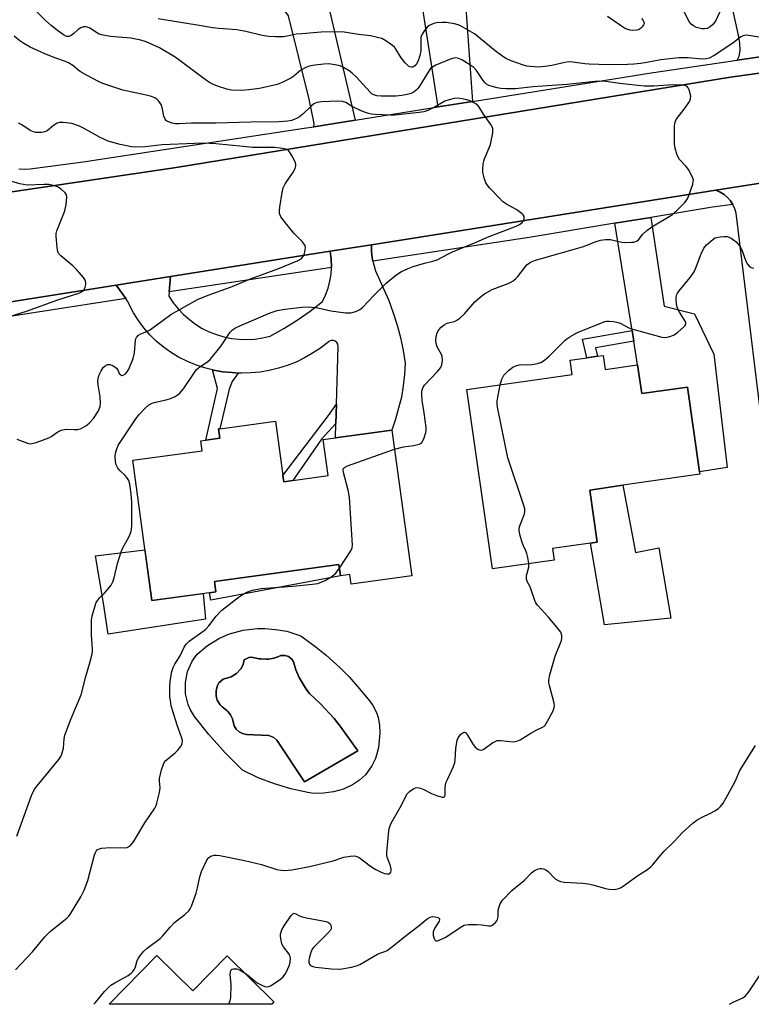
# Model space of a CAD drawing. Units: inches. Extents: x 1273762 to 1279762, y 501452 to 505453.
# Drawn here: x 1276497 to 1276731, y 501453 to 501768 of the extents above; entities that cross this region are included whole.
import ezdxf

# ---------------------------------------------------------------- set-up
doc = ezdxf.new("R2010")
doc.units = ezdxf.units.IN
doc.header["$MEASUREMENT"] = 0
for name, color, linetype in [('BLDG-Footprint', 5, 'Continuous'), ('CULTRL-Pad', 6, 'Continuous'), ('CULTRL-Swimming Pool in Ground', 4, 'Continuous'), ('TRANS-Driveway', 251, 'Continuous'), ('TRANS-Non Street Sidewalk', 7, 'Continuous'), ('TRANS-Road', 130, 'Continuous'), ('TRANS-Street Sidewalk', 7, 'Continuous'), ('Undefined', 1, 'Continuous')]:
    doc.layers.add(name, color=color, linetype=linetype)

msp = doc.modelspace()

# ---------------------------------------------------------------- linework, layer by layer
at = {"layer": 'BLDG-Footprint'}
for points, elevation in [([(1276683.72, 501660.6), (1276684.36, 501656.15), (1276694.71, 501657.63), (1276696.03, 501648.39), (1276710.68, 501650.49), (1276714.58, 501623.28), (1276714.68, 501622.56), (1276689.93, 501619.01), (1276679.38, 501617.5), (1276681.77, 501600.81), (1276679.57, 501600.5), (1276667.42, 501598.76), (1276667.95, 501595.08), (1276648.22, 501592.25), (1276639.99, 501649.68), (1276673.79, 501654.52), (1276673.14, 501659.08), (1276678.43, 501659.84), (1276681.86, 501660.33)], 348.7), ([(1276581.04, 501622.18), (1276581.32, 501620.17), (1276584.23, 501620.57), (1276595.55, 501622.12), (1276593.96, 501633.71), (1276597.93, 501634.25), (1276615.95, 501636.72), (1276622.34, 501589.99), (1276602.89, 501587.33), (1276602.47, 501590.41), (1276599.5, 501590), (1276599, 501593.66), (1276559.09, 501588.2), (1276559.55, 501584.88), (1276557.55, 501584.6), (1276539.07, 501582.07), (1276532.92, 501627.05), (1276555.19, 501630.1), (1276554.76, 501633.28), (1276556.39, 501633.51), (1276560.8, 501634.11), (1276560.39, 501637.05), (1276560.83, 501637.11), (1276578.66, 501639.55)], 345.67), ([(1276540.63, 501468.4), (1276552.16, 501457.08), (1276563.15, 501468.27), (1276578.18, 501453.52), (1276577.47, 501452.79), (1276525.31, 501452.79)], 350.92)]:
    msp.add_lwpolyline(points, close=True, dxfattribs=dict(at, elevation=elevation))
at = {"layer": 'CULTRL-Pad'}
for points in [[(1276689.93, 501619.01), (1276693.99, 501597.44), (1276701.5, 501599.03), (1276705.38, 501576.48), (1276684.13, 501574.27), (1276679.57, 501600.5), (1276681.77, 501600.81), (1276679.38, 501617.5)], [(1276536.84, 501598.34), (1276539.07, 501582.07), (1276555.47, 501584.32), (1276556.24, 501576.09), (1276525.06, 501571.35), (1276523.55, 501581.28), (1276520.99, 501596.38)], [(1276599.5, 501590), (1276557.89, 501582.26), (1276557.55, 501584.6), (1276559.55, 501584.88), (1276559.09, 501588.2), (1276599, 501593.66)]]:
    msp.add_lwpolyline(points, close=True, dxfattribs=at)
for points in [[(1276594.87, 501564.63, 0), (1276599.37, 501560.53, 0), (1276602.22, 501557.63, 0), (1276604.94, 501554.61, 0), (1276608.92, 501549.82, 0), (1276609.85, 501548.44, 0), (1276610.98, 501546.19, 0), (1276611.52, 501544.61, 0), (1276612.02, 501542.15, 0), (1276612.12, 501539.65, 0), (1276611.68, 501534.89, 0), (1276610.73, 501531.51, 0), (1276609.57, 501529.14, 0), (1276607.48, 501526.32, 0), (1276605.56, 501524.52, 0), (1276603.38, 501523.03, 0), (1276600.41, 501521.71, 0), (1276597.28, 501520.81, 0), (1276594.07, 501520.35, 0), (1276590.82, 501520.34, 0), (1276589, 501520.63, 0), (1276583.59, 501521.78, 0), (1276578.29, 501523.35, 0), (1276573.13, 501525.34, 0), (1276568.14, 501527.72, 0), (1276562.58, 501533.3, 0), (1276557.34, 501539.18, 0), (1276552.7, 501544.93, 0), (1276551.41, 501547.09, 0), (1276550.7, 501548.75, 0), (1276549.84, 501552.26, 0), (1276549.77, 501555.87, 0), (1276550.49, 501559.41, 0), (1276551.97, 501562.71, 0), (1276553.53, 501564.92, 0), (1276556.86, 501567.71, 0), (1276560.74, 501570.07, 0), (1276563.91, 501571.43, 0), (1276568.35, 501572.65, 0), (1276572.92, 501573.16, 0), (1276575.23, 501573.13, 0), (1276578.71, 501572.83, 0), (1276582.25, 501572.24, 0), (1276586.8, 501570.8, 0), (1276591.72, 501567.2, 0)], [(1276583.89, 501563.35, 0), (1276582.81, 501564.21, 0), (1276581.79, 501564.51, 0), (1276581.45, 501564.55, 0), (1276580.4, 501564.47, 0), (1276579.42, 501564.08, 0), (1276578.25, 501563.69, 0), (1276577.64, 501563.54, 0), (1276576.41, 501563.36, 0), (1276575.79, 501563.32, 0), (1276573.93, 501563.38, 0), (1276573.32, 501563.47, 0), (1276571.11, 501563.98, 0), (1276570.12, 501563.86, 0), (1276569.21, 501563.47, 0), (1276568.67, 501563.08, 0), (1276568.25, 501561.62, 0), (1276567.53, 501560.28, 0), (1276566.19, 501558.77, 0), (1276564.48, 501557.68, 0), (1276561.84, 501556.92, 0), (1276560.52, 501555.79, 0), (1276560.03, 501554.87, 0), (1276559.74, 501553.75, 0), (1276559.65, 501553.31, 0), (1276559.61, 501552.87, 0), (1276559.61, 501551.97, 0), (1276559.65, 501551.53, 0), (1276559.75, 501551.09, 0), (1276560.02, 501550.23, 0), (1276560.2, 501549.83, 0), (1276560.67, 501549.06, 0), (1276560.94, 501548.71, 0), (1276561.59, 501548.09, 0), (1276563.09, 501546.86, 0), (1276563.35, 501546.6, 0), (1276564.23, 501545.51, 0), (1276564.87, 501544.23, 0), (1276565.44, 501541.98, 0), (1276566.11, 501540.94, 0), (1276567.03, 501540.09, 0), (1276568.14, 501539.5, 0), (1276569.36, 501539.21, 0), (1276576.54, 501538.85, 0), (1276578.1, 501538.22, 0), (1276579.11, 501537.42, 0), (1276587.98, 501524.05, 0), (1276605.06, 501533.91, 0), (1276599.44, 501541.83, 0), (1276597.42, 501544.32, 0), (1276593.08, 501549.03, 0), (1276589.58, 501552.31, 0), (1276588.48, 501553.7, 0), (1276586.2, 501557.47, 0), (1276585.18, 501559.91, 0), (1276584.44, 501562.45, 0)]]:
    msp.add_polyline3d(points, close=True, dxfattribs=at)
at = {"layer": 'CULTRL-Swimming Pool in Ground'}
msp.add_lwpolyline([(1276583.89, 501563.35), (1276584.44, 501562.45), (1276585.18, 501559.91), (1276586.2, 501557.47), (1276588.48, 501553.7), (1276589.58, 501552.31), (1276593.08, 501549.03), (1276597.42, 501544.32), (1276599.44, 501541.83), (1276605.06, 501533.91), (1276587.98, 501524.05), (1276579.11, 501537.42), (1276578.1, 501538.22), (1276576.54, 501538.85), (1276569.36, 501539.21), (1276568.14, 501539.5), (1276567.03, 501540.09), (1276566.11, 501540.94), (1276565.44, 501541.98), (1276564.87, 501544.23), (1276564.23, 501545.51), (1276563.35, 501546.6), (1276563.09, 501546.86), (1276561.59, 501548.09), (1276560.94, 501548.71), (1276560.67, 501549.06), (1276560.2, 501549.83), (1276560.02, 501550.23), (1276559.75, 501551.09), (1276559.65, 501551.53), (1276559.61, 501551.97), (1276559.61, 501552.87), (1276559.65, 501553.31), (1276559.74, 501553.75), (1276560.03, 501554.87), (1276560.52, 501555.79), (1276561.84, 501556.92), (1276564.48, 501557.68), (1276566.19, 501558.77), (1276567.53, 501560.28), (1276568.25, 501561.62), (1276568.67, 501563.08), (1276569.21, 501563.47), (1276570.12, 501563.86), (1276571.11, 501563.98), (1276573.32, 501563.47), (1276573.93, 501563.38), (1276575.79, 501563.32), (1276576.41, 501563.36), (1276577.64, 501563.54), (1276578.25, 501563.69), (1276579.42, 501564.08), (1276580.4, 501564.47), (1276581.45, 501564.55), (1276581.79, 501564.51), (1276582.81, 501564.21)], close=True, dxfattribs=at)
at = {"layer": 'TRANS-Driveway'}
for points in [[(1276635.51, 501809.96), (1276636.12, 501805.87), (1276637.48, 501796.7), (1276639.27, 501777.89), (1276641.79, 501741.99), (1276630.8, 501740.23), (1276625.72, 501772.28), (1276609.18, 501782.88), (1276600.75, 501832.06), (1276608.72, 501832.96), (1276610.64, 501834.21), (1276611.29, 501835.64), (1276610.54, 501840.52), (1276630.69, 501843.37), (1276633.55, 501823.22)], [(1276738.8, 501796.31), (1276738.9, 501794.8), (1276739.11, 501791.26), (1276740.12, 501772.2), (1276740.8, 501767.1), (1276741.88, 501763.67), (1276744.33, 501757.8), (1276726.57, 501755.19), (1276727.24, 501756.45), (1276727.6, 501758.32), (1276727.49, 501760.66), (1276727.05, 501763.15), (1276722.54, 501783.44), (1276715.24, 501814.97), (1276737.23, 501817.98)], [(1276604.18, 501735.97), (1276590.99, 501733.87), (1276591.04, 501734.9), (1276589.5, 501742.73), (1276582.82, 501769.41), (1276581.24, 501771.65), (1276577.13, 501775.35), (1276574.43, 501776.96), (1276572.75, 501785.41), (1276571.98, 501789.27), (1276571.4, 501792.2), (1276590.52, 501794.5)], [(1276693.5, 501665.19), (1276692.95, 501668.6), (1276687.46, 501702.95), (1276699, 501704.83), (1276703.23, 501676.37), (1276712.93, 501673.93), (1276719.09, 501660.97), (1276723.44, 501624.69), (1276714.58, 501623.28), (1276710.68, 501650.49), (1276696.03, 501648.39), (1276694.71, 501657.63)]]:
    msp.add_lwpolyline(points, close=True, dxfattribs=at)
at = {"layer": 'TRANS-Non Street Sidewalk'}
for points in [[(1276693.5, 501665.19), (1276681.23, 501663.04), (1276681.86, 501660.33), (1276678.43, 501659.84), (1276677.03, 501665.8), (1276692.95, 501668.6)], [(1276566.74, 501654.97), (1276564.8, 501652.31), (1276563.78, 501649.78), (1276560.83, 501637.11), (1276560.39, 501637.05), (1276560.8, 501634.11), (1276556.39, 501633.51), (1276560.12, 501650.01), (1276558.52, 501656), (1276558.79, 501655.94), (1276561.74, 501655.39), (1276564.73, 501655.11)], [(1276598.05, 501638.79), (1276593.43, 501633.84), (1276584.23, 501620.57), (1276581.32, 501620.17), (1276581.04, 501622.18), (1276595.63, 501641.42), (1276598.22, 501645.03)]]:
    msp.add_lwpolyline(points, close=True, dxfattribs=at)
at = {"layer": 'TRANS-Road'}
for points in [[(1276492.77, 501712.8), (1276546.78, 501720.82), (1276724.52, 501749.71), (1276789.91, 501758.81), (1276853.1, 501769.23), (1276931.26, 501780.96), (1277029.29, 501796.81), (1277077.82, 501804.95), (1277113.4, 501812.93), (1277118.25, 501813.75), (1277121.44, 501777.1), (1277052.66, 501766.22), (1277029.38, 501762.53), (1276845.27, 501733.39), (1276826.97, 501730.5), (1276772.48, 501721.88), (1276755.19, 501719.14), (1276740.19, 501716.77), (1276719.83, 501713.55), (1276609.44, 501696.08), (1276596.15, 501693.97), (1276545, 501685.88), (1276527.63, 501683.13), (1276328.5, 501651.67)], [(1276737.1, 501618.01), (1276726.27, 501706.18), (1276725.87, 501707.58), (1276725.23, 501708.96), (1276724.48, 501710.13), (1276723.52, 501711.23), (1276722.41, 501712.18), (1276721.18, 501712.95), (1276719.83, 501713.55), (1276740.19, 501716.77)]]:
    msp.add_lwpolyline(points, dxfattribs=at)
msp.add_lwpolyline([(1276609.85, 501690.8), (1276610.66, 501687.75), (1276614.95, 501678.21), (1276616.41, 501674.31), (1276617.67, 501670.34), (1276618.74, 501666.31), (1276619.6, 501662.24), (1276620.27, 501658.12), (1276620.04, 501654.47), (1276619.62, 501650.84), (1276619, 501647.24), (1276617.16, 501640.17), (1276615.95, 501636.72), (1276597.93, 501634.25), (1276598.05, 501638.79), (1276598.22, 501645.03), (1276598.71, 501663.54), (1276598.62, 501664.19), (1276598.32, 501664.78), (1276597.82, 501665.21), (1276597.21, 501665.44), (1276596.55, 501665.45), (1276595.93, 501665.22), (1276593.05, 501662.95), (1276590.55, 501661.29), (1276587.94, 501659.81), (1276585.24, 501658.51), (1276582.44, 501657.41), (1276579.58, 501656.5), (1276576.67, 501655.8), (1276573.71, 501655.3), (1276570.72, 501655.01), (1276567.72, 501654.92), (1276566.74, 501654.97), (1276564.73, 501655.11), (1276561.74, 501655.39), (1276558.79, 501655.94), (1276558.52, 501656), (1276555.88, 501656.67), (1276553.03, 501657.62), (1276550.26, 501658.77), (1276547.57, 501660.1), (1276544.98, 501661.62), (1276542.63, 501663.32), (1276540.41, 501665.2), (1276538.35, 501667.24), (1276536.44, 501669.44), (1276534.71, 501671.77), (1276533.16, 501674.22), (1276531.27, 501678.02), (1276530.7, 501678.82), (1276527.63, 501683.13), (1276545, 501685.88), (1276544.63, 501680.98), (1276544.53, 501679.57), (1276545.91, 501677.49), (1276547.46, 501675.54), (1276549.18, 501673.73), (1276551.05, 501672.08), (1276553.05, 501670.6), (1276555.18, 501669.29), (1276557.41, 501668.18), (1276559.73, 501667.27), (1276562.12, 501666.56), (1276564.57, 501666.06), (1276567.05, 501665.78), (1276569.54, 501665.71), (1276572.03, 501665.86), (1276574.5, 501666.23), (1276576.92, 501666.81), (1276581.33, 501669.25), (1276585.61, 501671.91), (1276589.75, 501674.79), (1276593.74, 501677.87), (1276594.73, 501679.97), (1276595.53, 501682.15), (1276596.11, 501684.4), (1276596.47, 501686.68), (1276596.6, 501688.79), (1276596.6, 501689), (1276596.53, 501691.32), (1276596.15, 501693.97), (1276609.44, 501696.08), (1276609.44, 501693.99), (1276609.69, 501691.88)], close=True, dxfattribs=at)
at = {"layer": 'TRANS-Street Sidewalk'}
for points in [[(1276496.36, 501720.37), (1276498.2, 501720.26), (1276500.05, 501720.35), (1276517.06, 501722.61), (1276587.9, 501733.37), (1276590.99, 501733.87), (1276604.18, 501735.97), (1276630.8, 501740.23), (1276641.79, 501741.99), (1276699.01, 501751.14), (1276726.57, 501755.19), (1276744.33, 501757.8), (1276832.09, 501770.71), (1276883.69, 501779.09), (1276901.55, 501781.98), (1276926.13, 501785.98), (1276937.42, 501787.81), (1277069.12, 501809.25)], [(1277029.29, 501796.81), (1276931.26, 501780.96), (1276853.1, 501769.23), (1276789.91, 501758.81), (1276724.52, 501749.71), (1276546.78, 501720.82), (1276492.77, 501712.8)], [(1276328.5, 501651.67), (1276527.63, 501683.13), (1276530.7, 501678.82), (1276423.22, 501662.22)]]:
    msp.add_lwpolyline(points, dxfattribs=at)
for points in [[(1276725.23, 501708.96), (1276718.73, 501708.06), (1276699, 501704.83), (1276687.46, 501702.95), (1276659.91, 501698.44), (1276609.85, 501690.8), (1276609.69, 501691.88), (1276609.44, 501693.99), (1276609.44, 501696.08), (1276719.83, 501713.55), (1276721.18, 501712.95), (1276722.41, 501712.18), (1276723.52, 501711.23), (1276724.48, 501710.13)], [(1276596.6, 501688.79), (1276544.63, 501680.98), (1276545, 501685.88), (1276596.15, 501693.97), (1276596.53, 501691.32), (1276596.6, 501689)]]:
    msp.add_lwpolyline(points, close=True, dxfattribs=at)
at = {"layer": 'Undefined'}
for points, elevation in [([(1276616.79, 501630.59), (1276619.73, 501631.32), (1276622.85, 501631.78), (1276624.71, 501632.22), (1276625.17, 501632.44), (1276625.56, 501632.77), (1276625.99, 501633.46), (1276626.33, 501634.24), (1276626.87, 501635.9), (1276626.97, 501636.7), (1276626.95, 501637.48), (1276626.36, 501642.22), (1276625.62, 501646.23), (1276625.53, 501647.99), (1276625.61, 501649.18), (1276625.9, 501650.19), (1276626.42, 501651.09), (1276630.61, 501655.46), (1276631.5, 501656.59), (1276631.99, 501657.59), (1276632.17, 501658.99), (1276632.07, 501660.39), (1276631.89, 501660.92), (1276630.98, 501662.4), (1276630.48, 501663.42), (1276630.12, 501664.49), (1276630.01, 501665.33), (1276630.12, 501666.73), (1276630.48, 501667.84), (1276631, 501668.86), (1276631.79, 501669.71), (1276632.74, 501670.41), (1276633.51, 501670.84), (1276634.05, 501671.04), (1276636, 501671.51), (1276636.75, 501671.9), (1276637.69, 501672.56), (1276639.22, 501673.93), (1276642.55, 501677.75), (1276644.26, 501679.29), (1276645.63, 501680.33), (1276648.08, 501681.73), (1276653.26, 501683.68), (1276654.06, 501684.05), (1276654.8, 501684.52), (1276655.71, 501685.24), (1276656.33, 501685.85), (1276659.23, 501689.61), (1276659.65, 501690), (1276660.36, 501690.46), (1276661.99, 501691.1), (1276677.08, 501695.43), (1276678.42, 501695.9), (1276681.48, 501697.16), (1276682.77, 501697.53), (1276684.41, 501697.71), (1276686.06, 501697.7), (1276686.9, 501697.57), (1276689.15, 501696.97), (1276690.43, 501696.82), (1276692.7, 501696.85), (1276693.53, 501696.94), (1276694.05, 501697.09), (1276694.53, 501697.34), (1276694.95, 501697.68), (1276696.38, 501699.49), (1276697.65, 501700.63), (1276699.27, 501701.78), (1276705.84, 501705.79), (1276707.83, 501707.54), (1276709.85, 501709.64), (1276710.67, 501710.78), (1276711.17, 501711.84), (1276712.38, 501715.49), (1276712.56, 501716.33), (1276712.58, 501716.88), (1276712.46, 501717.4), (1276712.13, 501718.18), (1276710.99, 501720.19), (1276710.32, 501721.12), (1276708.16, 501723.39), (1276707.72, 501724.07), (1276707.26, 501725.07), (1276706.76, 501726.99), (1276706.57, 501728.41), (1276706.58, 501734.02), (1276706.74, 501735.44), (1276707.06, 501736.21), (1276709.92, 501739.9), (1276711.12, 501741.6), (1276711.54, 501742.35), (1276711.71, 501742.87), (1276711.72, 501743.69), (1276711.23, 501745.64), (1276710.88, 501746.37), (1276710.54, 501746.72), (1276709.89, 501747.05), (1276709.12, 501747.21), (1276706.05, 501747.28), (1276699.95, 501746.88), (1276696.9, 501746.86), (1276692.88, 501747.34), (1276688.99, 501747.7), (1276684.58, 501748.33), (1276682.36, 501748.47), (1276680.99, 501748.38), (1276672.11, 501747.37), (1276665.71, 501747.02), (1276661.26, 501746.63), (1276655.54, 501746), (1276652.62, 501745.98), (1276650.87, 501746.14), (1276649.73, 501746.33), (1276647.8, 501746.82), (1276647.01, 501747.11), (1276646.31, 501747.52), (1276645.7, 501748.04), (1276645.18, 501748.65), (1276643.11, 501751.86), (1276642.22, 501752.82), (1276640.34, 501754.12), (1276638.33, 501755.3), (1276637.29, 501755.75), (1276636.45, 501755.89), (1276635.43, 501755.77), (1276634.39, 501755.43), (1276630.07, 501753.56), (1276628.8, 501752.88), (1276628.38, 501752.52), (1276627.86, 501751.86), (1276624.84, 501746.88), (1276624.33, 501746.15), (1276623.75, 501745.53), (1276623.08, 501745.02), (1276622.13, 501744.55), (1276620.86, 501744.16), (1276619.2, 501743.85), (1276617.2, 501743.66), (1276612.48, 501743.64), (1276611.12, 501743.78), (1276610.16, 501744.08), (1276609.68, 501744.35), (1276609.01, 501744.89), (1276604.58, 501749.75), (1276603.19, 501751.06), (1276602.28, 501751.75), (1276600.5, 501752.84), (1276599.44, 501753.34), (1276597.82, 501753.72), (1276595.61, 501753.98), (1276594.15, 501753.9), (1276591.23, 501753.56), (1276589.47, 501753.23), (1276588.34, 501752.88), (1276586.74, 501751.98), (1276584.53, 501750.12), (1276583.58, 501749.46), (1276580.77, 501747.99), (1276579.16, 501747.38), (1276573.53, 501746.14), (1276570.16, 501745.65), (1276567.9, 501745.51), (1276564.52, 501745.62), (1276563.12, 501745.91), (1276560.37, 501746.75), (1276559.05, 501747.29), (1276557.54, 501748.07), (1276556.52, 501748.69), (1276554.91, 501749.83), (1276547.71, 501755.34), (1276546.56, 501756.12), (1276541.54, 501759.13), (1276537.23, 501761.04), (1276535.54, 501761.55), (1276532.35, 501762.21), (1276525.81, 501762.79), (1276522.92, 501763.29), (1276522.1, 501763.57), (1276521.63, 501763.81), (1276519.12, 501765.44), (1276518.38, 501765.75), (1276517.84, 501765.86), (1276517.01, 501765.83), (1276516.29, 501765.58), (1276515.46, 501765.02), (1276514.03, 501763.7), (1276513.14, 501763.07), (1276512.44, 501762.78), (1276511.72, 501762.81), (1276510.73, 501763.3), (1276508.81, 501764.7), (1276506.73, 501766.34), (1276504.86, 501768.03), (1276499.22, 501773.64)], 346), ([(1276721.61, 501771.86), (1276719.62, 501767.68), (1276718.83, 501766.6), (1276717.95, 501765.9), (1276716.98, 501765.38), (1276716.16, 501765.23), (1276715.3, 501765.26), (1276714.43, 501765.4), (1276713.6, 501765.67), (1276712.59, 501766.23), (1276711.9, 501766.76), (1276711.33, 501767.4), (1276710.87, 501768.13), (1276709.27, 501771.37)], 350), ([(1276735.57, 501762.22), (1276730.96, 501763.04), (1276729.54, 501763.17), (1276728.77, 501763.05), (1276727.84, 501762.64), (1276725.23, 501760.64), (1276719.2, 501756.73), (1276717.69, 501755.88), (1276716.68, 501755.6), (1276715.33, 501755.54), (1276710.95, 501755.99), (1276707.93, 501755.92), (1276702.17, 501755.31), (1276697.62, 501754.41), (1276695.66, 501754.13), (1276693.47, 501753.89), (1276691.46, 501753.81), (1276685.41, 501753.72), (1276679.22, 501753.9), (1276677.78, 501754.03), (1276673.96, 501754.58), (1276672.61, 501754.63), (1276671.38, 501754.46), (1276667.27, 501753.51), (1276665.04, 501753.12), (1276662.82, 501752.96), (1276660.28, 501753.14), (1276659.17, 501753.31), (1276657.77, 501753.72), (1276654.16, 501755.01), (1276652.47, 501755.77), (1276651.08, 501756.65), (1276649.03, 501758.14), (1276642.44, 501763.61), (1276640.97, 501764.52), (1276637.95, 501766.2), (1276637.17, 501766.53), (1276636.02, 501766.82), (1276633.35, 501767.22), (1276632.16, 501767.31), (1276630.25, 501767.12), (1276629.45, 501766.94), (1276628.68, 501766.64), (1276627.94, 501766.27), (1276627.28, 501765.8), (1276626.38, 501764.74), (1276625.65, 501763.56), (1276625.28, 501762.53), (1276625.21, 501761.67), (1276625.19, 501758.17), (1276624.9, 501756.73), (1276624.4, 501755.03), (1276623.89, 501753.99), (1276623.34, 501753.34), (1276622.68, 501752.94), (1276622.21, 501752.9), (1276621.73, 501753.01), (1276621.26, 501753.26), (1276620.22, 501754.29), (1276618.91, 501755.96), (1276617.11, 501758.97), (1276616.79, 501759.38), (1276616.16, 501759.94), (1276614.02, 501761.4), (1276612.77, 501762.08), (1276611.37, 501762.5), (1276609.06, 501762.97), (1276605.26, 501763.4), (1276600.7, 501764.18), (1276598.59, 501764.3), (1276593.3, 501764.12), (1276587.05, 501763.68), (1276585.31, 501763.47), (1276582.38, 501762.85), (1276581.28, 501762.69), (1276578.7, 501762.67), (1276576.4, 501762.77), (1276574.38, 501763.12), (1276569.14, 501764.33), (1276566.27, 501764.88), (1276564.85, 501765.05), (1276560.45, 501765.29), (1276558.53, 501765.5), (1276552.92, 501766.53), (1276548.26, 501767.22), (1276541.02, 501768.48)], 348), ([(1276695.98, 501768.56), (1276696.51, 501767.93), (1276696.71, 501767.44), (1276696.76, 501766.94), (1276696.62, 501766.49), (1276696.21, 501765.86), (1276695.65, 501765.32), (1276695, 501764.96), (1276694.48, 501764.8), (1276693.14, 501764.69), (1276692.34, 501764.82), (1276691.31, 501765.14), (1276690.56, 501765.49), (1276689.57, 501766.09), (1276685.02, 501769.21)], 350), ([(1276495.72, 501506.64), (1276500.5, 501519.68), (1276501.07, 501521.03), (1276501.52, 501521.77), (1276502.23, 501522.7), (1276509.25, 501531.19), (1276509.88, 501532.1), (1276510.23, 501532.85), (1276510.71, 501534.79), (1276510.95, 501537.84), (1276511.2, 501538.97), (1276512.94, 501543.76), (1276514.62, 501547.58), (1276516.34, 501551.94), (1276517.83, 501557.77), (1276519.16, 501562.14), (1276519.77, 501564.57), (1276519.97, 501565.66), (1276520.02, 501566.48), (1276519.67, 501570.98), (1276519.66, 501575.77), (1276519.9, 501577.23), (1276520.72, 501580.09), (1276521.24, 501581.47), (1276521.68, 501582.19), (1276522.4, 501583.04), (1276523.77, 501584.36), (1276524.54, 501585.24), (1276525.98, 501587.08), (1276526.58, 501588.06), (1276527.01, 501589.42), (1276528.02, 501593.99), (1276529.16, 501597.71), (1276529.74, 501599.02), (1276531.8, 501602.65), (1276532.45, 501604.22), (1276532.62, 501605.94), (1276532.63, 501613.54), (1276532.44, 501616.31), (1276532.01, 501619.41), (1276531.63, 501620.51), (1276531.05, 501621.52), (1276530.46, 501622.19), (1276528.83, 501623.6), (1276528.12, 501624.53), (1276527.6, 501625.56), (1276527.36, 501626.62), (1276527.25, 501628.26), (1276527.37, 501629.36), (1276527.77, 501630.73), (1276528.4, 501632.02), (1276533.92, 501640.34), (1276535.02, 501641.69), (1276536.96, 501643.85), (1276538.02, 501644.74), (1276539.15, 501645.36), (1276540.17, 501645.69), (1276543.62, 501646.42), (1276545, 501646.79), (1276546.49, 501647.46), (1276547.2, 501647.88), (1276547.85, 501648.39), (1276549.14, 501649.92), (1276552.44, 501654.88), (1276553.32, 501656.06), (1276554.4, 501656.99), (1276556.89, 501658.54), (1276557.74, 501659.33), (1276561.26, 501663.72), (1276564.12, 501668.02), (1276564.9, 501668.83), (1276565.84, 501669.47), (1276567.18, 501670.12), (1276576.95, 501674.27), (1276579.18, 501675.01), (1276581.62, 501675.48), (1276587.22, 501676.07), (1276589.28, 501676.16), (1276592.25, 501675.82), (1276596.36, 501674.85), (1276601.05, 501674.3), (1276602.8, 501674.24), (1276604.44, 501674.68), (1276605.71, 501675.29), (1276606.57, 501676), (1276610.15, 501679.8), (1276614.12, 501683.71), (1276617.24, 501686.28), (1276619.09, 501687.48), (1276621.15, 501688.45), (1276622.76, 501689.07), (1276626.46, 501690.16), (1276629.12, 501690.8), (1276630.42, 501691.23), (1276634.12, 501693.17), (1276635.44, 501693.78), (1276642.93, 501696.87), (1276646.65, 501698.51), (1276655.81, 501702.04), (1276656.83, 501702.56), (1276657.71, 501703.23), (1276658.05, 501703.62), (1276658.33, 501704.28), (1276658.39, 501704.74), (1276658.32, 501705.17), (1276658.07, 501705.6), (1276657.69, 501705.99), (1276656.05, 501707.2), (1276652.64, 501709.12), (1276651.43, 501709.95), (1276650.4, 501710.96), (1276647.24, 501714.35), (1276646.5, 501715.23), (1276646.07, 501715.95), (1276645.52, 501717.53), (1276645.14, 501719.17), (1276645.09, 501720.29), (1276645.24, 501721.97), (1276645.38, 501722.81), (1276645.63, 501723.63), (1276647.14, 501727.1), (1276647.52, 501728.19), (1276648.26, 501731.94), (1276648.33, 501732.79), (1276648.27, 501733.34), (1276648.09, 501733.84), (1276647.68, 501734.57), (1276645.37, 501737.87), (1276644.18, 501739.87), (1276643.72, 501740.51), (1276642.88, 501741.21), (1276641.08, 501742.15), (1276639.98, 501742.54), (1276638.53, 501742.83), (1276637.06, 501742.99), (1276635.92, 501742.92), (1276634.27, 501742.51), (1276632.93, 501742.05), (1276629.79, 501740.21), (1276627.47, 501739.11), (1276626.15, 501738.61), (1276624.69, 501738.38), (1276616.92, 501737.6), (1276615.49, 501737.53), (1276610.57, 501737.74), (1276609.46, 501737.87), (1276608.45, 501738.11), (1276607.47, 501738.44), (1276606.16, 501739.01), (1276603.06, 501740.51), (1276601.18, 501741.59), (1276600.13, 501741.96), (1276598.41, 501742.03), (1276593.47, 501741.81), (1276592.06, 501741.63), (1276590.91, 501741.17), (1276590.06, 501740.5), (1276587.46, 501737.88), (1276586.39, 501737.02), (1276585.65, 501736.6), (1276584.61, 501736.15), (1276583.79, 501735.9), (1276582.65, 501735.7), (1276579.76, 501735.45), (1276570.81, 501735.36), (1276559.56, 501735.03), (1276551.73, 501734.99), (1276547.76, 501734.81), (1276546.62, 501734.83), (1276545.5, 501735.04), (1276544.19, 501735.5), (1276543.77, 501735.79), (1276543.3, 501736.33), (1276542.88, 501737.26), (1276542.37, 501740), (1276541.99, 501741.03), (1276541.22, 501742.13), (1276540.65, 501742.7), (1276540.01, 501743.17), (1276538.95, 501743.59), (1276537.25, 501744.02), (1276529.79, 501745.55), (1276523.29, 501747.75), (1276521.96, 501748.39), (1276516.7, 501751.16), (1276515.78, 501751.79), (1276513.72, 501753.52), (1276512.34, 501754.36), (1276511.36, 501754.79), (1276508.22, 501755.78), (1276504.78, 501757.17), (1276500.03, 501759.39), (1276497.98, 501760.54), (1276496.76, 501761.34), (1276494.93, 501762.87)], 344), ([(1276495.75, 501633.78), (1276499.2, 501632.49), (1276499.99, 501632.35), (1276500.54, 501632.39), (1276501.91, 501632.77), (1276506, 501634.25), (1276506.76, 501634.68), (1276508.95, 501636.19), (1276509.96, 501636.66), (1276511, 501636.92), (1276511.8, 501637.01), (1276514.13, 501636.85), (1276515.29, 501636.94), (1276516.39, 501637.25), (1276517.83, 501638.05), (1276518.93, 501638.92), (1276520.29, 501640.4), (1276521.9, 501642.89), (1276522.48, 501644.21), (1276522.6, 501645.34), (1276522.49, 501647.4), (1276521.85, 501651.23), (1276521.77, 501652.39), (1276521.96, 501653.8), (1276522.28, 501654.63), (1276522.84, 501655.7), (1276523.48, 501656.71), (1276524.06, 501657.32), (1276524.8, 501657.66), (1276525.61, 501657.72), (1276526.58, 501657.36), (1276527.67, 501656.55), (1276528.12, 501655.95), (1276528.6, 501654.87), (1276529.07, 501654.38), (1276529.46, 501654.22), (1276529.87, 501654.26), (1276530.64, 501654.77), (1276531.12, 501655.36), (1276531.63, 501656.26), (1276533.01, 501659.58), (1276533.47, 501661.46), (1276533.77, 501665.46), (1276533.92, 501665.97), (1276534.15, 501666.38), (1276534.8, 501667.06), (1276535.54, 501667.49), (1276537.46, 501668.28), (1276538.25, 501668.71), (1276540.22, 501670.07), (1276545.13, 501673.69), (1276553.64, 501678.56), (1276557.13, 501679.97), (1276564.2, 501682.48), (1276570.65, 501685.14), (1276579.43, 501688.34), (1276585.91, 501691.03), (1276586.9, 501691.61), (1276587.46, 501692.19), (1276587.81, 501692.91), (1276588.19, 501694.24), (1276588.29, 501695.28), (1276588.17, 501695.76), (1276587.9, 501696.21), (1276587.18, 501697.06), (1276584.59, 501699.77), (1276581.42, 501703.66), (1276580.38, 501705.06), (1276580.12, 501705.55), (1276579.97, 501706.08), (1276579.96, 501706.93), (1276580.09, 501708.11), (1276580.75, 501712.85), (1276581.09, 501714.28), (1276581.8, 501715.56), (1276584.34, 501719.28), (1276584.98, 501720.54), (1276585.21, 501721.3), (1276585.2, 501721.82), (1276585.06, 501722.33), (1276584.2, 501724.13), (1276583.2, 501725.85), (1276582.85, 501726.26), (1276582.42, 501726.56), (1276581.04, 501726.92), (1276578.37, 501727.24), (1276571.34, 501727.26), (1276568.25, 501727.5), (1276559.52, 501728.36), (1276555.53, 501728.57), (1276552.67, 501728.53), (1276542.29, 501728.03), (1276536.9, 501727.44), (1276533.94, 501727.37), (1276532.49, 501727.44), (1276528.87, 501728.13), (1276525.08, 501729.21), (1276522.42, 501730.4), (1276517.14, 501733.39), (1276515.87, 501734.02), (1276513.36, 501734.86), (1276510.58, 501735.26), (1276509.47, 501735.25), (1276508.7, 501734.99), (1276507.51, 501734.22), (1276505.48, 501732.61), (1276504.77, 501732.2), (1276503.66, 501731.98), (1276501.89, 501732.04), (1276501.07, 501732.25), (1276500.05, 501732.69), (1276497.33, 501734.46), (1276496.29, 501735)], 342), ([(1276491.37, 501672.44), (1276498.85, 501674.79), (1276508.89, 501678.38), (1276516.01, 501680.67), (1276516.9, 501681.2), (1276517.23, 501681.52), (1276517.49, 501681.95), (1276517.69, 501682.48), (1276517.85, 501683.32), (1276517.88, 501683.89), (1276517.81, 501684.43), (1276517.59, 501684.93), (1276517.11, 501685.63), (1276514.98, 501688.07), (1276513.7, 501689.3), (1276509.82, 501692.53), (1276509.26, 501693.16), (1276508.91, 501693.91), (1276508.71, 501695.03), (1276508.44, 501697.67), (1276508.37, 501698.83), (1276508.41, 501699.7), (1276508.6, 501700.53), (1276509.18, 501702.18), (1276511.15, 501706.88), (1276511.56, 501708.92), (1276511.81, 501711.26), (1276511.68, 501712.05), (1276511.25, 501712.7), (1276509.96, 501713.83), (1276508.75, 501714.61), (1276507.44, 501715.06), (1276506.06, 501715.32), (1276504.56, 501715.36), (1276499.04, 501715.2), (1276497.89, 501715.34), (1276496.75, 501715.6), (1276491.95, 501716.94)], 340), ([(1276650.68, 501651.21), (1276651.16, 501653.03), (1276651.87, 501654.28), (1276653.32, 501655.75), (1276654.72, 501656.84), (1276655.73, 501657.32), (1276656.75, 501657.59), (1276657.53, 501657.68), (1276659.43, 501657.64), (1276660.9, 501657.74), (1276662.65, 501657.99), (1276663.72, 501658.35), (1276664.87, 501659.11), (1276666.39, 501660.34), (1276671.41, 501665.37), (1276672.08, 501665.95), (1276673.02, 501666.6), (1276674.5, 501667.47), (1276675.48, 501667.94), (1276684.22, 501671.46), (1276684.79, 501671.59), (1276685.61, 501671.63), (1276687, 501671.52), (1276688.1, 501671.32), (1276689.14, 501670.93), (1276691.9, 501669.49), (1276693.17, 501668.98), (1276702.52, 501666.46), (1276703.35, 501666.36), (1276704.21, 501666.46), (1276705.35, 501666.77), (1276706.43, 501667.23), (1276707.62, 501668.08), (1276709.38, 501669.64), (1276709.92, 501670.25), (1276710.15, 501670.85), (1276710.12, 501671.19), (1276709.95, 501671.64), (1276708.14, 501674.5), (1276707.74, 501675.26), (1276707.43, 501676.05), (1276707.2, 501677.13), (1276707.04, 501678.52), (1276707.06, 501679.33), (1276707.26, 501680.09), (1276707.5, 501680.58), (1276707.99, 501681.29), (1276711.55, 501685.53), (1276712.83, 501687.34), (1276713.63, 501689.17), (1276715.05, 501693.19), (1276715.94, 501694.92), (1276716.83, 501696.03), (1276718.78, 501697.8), (1276719.5, 501698.25), (1276720.03, 501698.44), (1276721.15, 501698.65), (1276722.3, 501698.76), (1276723.42, 501698.7), (1276723.94, 501698.52), (1276724.69, 501698.13), (1276726.31, 501696.96), (1276726.88, 501696.36), (1276727.53, 501695.46), (1276728.08, 501694.4), (1276729.41, 501690.79), (1276729.97, 501689.86), (1276730.47, 501689.25), (1276731.06, 501688.8), (1276731.8, 501688.62)], 348), ([(1276659.86, 501593.92), (1276659.54, 501595.84), (1276659.22, 501597.22), (1276658.94, 501598.04), (1276658.18, 501599.64), (1276657.76, 501600.73), (1276657.01, 501603.28), (1276656.75, 501604.69), (1276656.79, 501605.25), (1276657, 501606.07), (1276658.45, 501609.9), (1276658.57, 501610.62), (1276658.52, 501611.43), (1276658.12, 501612.84), (1276653.09, 501627.79), (1276649.81, 501644.07), (1276649.69, 501645.24), (1276649.75, 501646.09), (1276650.68, 501651.21)], 348), ([(1276599.16, 501592.49), (1276602.81, 501597.99), (1276603.28, 501599.02), (1276603.39, 501599.86), (1276602.43, 501615.18), (1276601.95, 501617.46), (1276600.43, 501623.08), (1276600.32, 501623.84), (1276600.4, 501624.28), (1276600.8, 501624.73), (1276601.79, 501625.22), (1276616.79, 501630.59)], 346), ([(1276495.39, 501463.8), (1276500.81, 501469.6), (1276504.73, 501474.41), (1276506.59, 501476.16), (1276511.84, 501480.4), (1276512.45, 501481.01), (1276512.98, 501481.7), (1276516.3, 501487.18), (1276517.32, 501489.32), (1276518.47, 501492.4), (1276520.68, 501500.64), (1276520.95, 501501.41), (1276521.21, 501501.85), (1276521.53, 501502.21), (1276521.92, 501502.49), (1276522.95, 501502.78), (1276525.82, 501502.95), (1276530.36, 501502.88), (1276531.15, 501503.05), (1276532.07, 501503.55), (1276532.65, 501504.14), (1276533.14, 501504.85), (1276536.78, 501510.85), (1276539.99, 501515.65), (1276540.39, 501516.4), (1276540.67, 501517.22), (1276541.47, 501520.64), (1276541.65, 501522.07), (1276541.49, 501524.22), (1276541.53, 501525.05), (1276542.15, 501527.84), (1276542.72, 501529.73), (1276542.97, 501530.22), (1276543.52, 501530.86), (1276546.49, 501533.3), (1276547.31, 501534.1), (1276548.32, 501535.38), (1276548.78, 501536.31), (1276548.81, 501537.28), (1276548.59, 501538.31), (1276547.19, 501542.23), (1276545.74, 501546.69), (1276545.26, 501548.37), (1276544.97, 501550.04), (1276544.85, 501551.18), (1276544.84, 501554.76), (1276544.95, 501556.22), (1276545.22, 501558.24), (1276545.48, 501559.35), (1276545.91, 501560.68), (1276546.4, 501561.67), (1276548.09, 501564.41), (1276549.41, 501567.19), (1276549.99, 501568.1), (1276551.03, 501569.06), (1276555.08, 501571.93), (1276556.22, 501572.83), (1276557.3, 501574.02), (1276559.7, 501577.1), (1276561.49, 501579.01), (1276567.13, 501583.35), (1276568.51, 501584.28), (1276569.45, 501584.81), (1276571.28, 501585.44), (1276574.11, 501586), (1276584.27, 501586.68), (1276590.54, 501587.32), (1276592.2, 501587.61), (1276594.57, 501588.5), (1276596.73, 501589.82), (1276598.01, 501590.9), (1276599.16, 501592.49)], 346), ([(1276520.4, 501452.79), (1276520.97, 501453.37), (1276523.81, 501456.92), (1276525.94, 501458.88), (1276527.14, 501459.67), (1276531.45, 501462.05), (1276532.38, 501462.7), (1276532.96, 501463.31), (1276533.43, 501464.01), (1276533.76, 501464.82), (1276534.38, 501466.79), (1276534.74, 501467.57), (1276535.38, 501468.48), (1276536.48, 501469.77), (1276537.53, 501470.72), (1276541.66, 501473.81), (1276542.47, 501474.62), (1276544.9, 501477.5), (1276546.3, 501479.01), (1276549.64, 501481.55), (1276550.91, 501482.71), (1276551.36, 501483.4), (1276551.71, 501484.17), (1276553.23, 501488.42), (1276553.67, 501490.04), (1276554.41, 501493.62), (1276554.91, 501495.27), (1276556.5, 501498.69), (1276556.94, 501499.4), (1276557.29, 501499.8), (1276557.95, 501500.2), (1276558.96, 501500.52), (1276559.75, 501500.59), (1276560.81, 501500.46), (1276568.77, 501498.82), (1276574.13, 501497.51), (1276579.13, 501495.98), (1276580.46, 501495.72), (1276581.54, 501495.62), (1276583.87, 501495.87), (1276589.54, 501496.88), (1276597.12, 501498.72), (1276600.58, 501499.93), (1276602.56, 501500.25), (1276603.95, 501500.33), (1276604.72, 501500.16), (1276605.43, 501499.78), (1276609.07, 501497), (1276610.86, 501495.91), (1276612.49, 501495.11), (1276613.6, 501494.66), (1276614.37, 501494.52), (1276615.04, 501494.59), (1276615.39, 501494.8), (1276615.63, 501495.14), (1276615.74, 501495.57), (1276615.73, 501496.06), (1276615.47, 501497.13), (1276614.42, 501499.94), (1276614.32, 501500.51), (1276614.31, 501501.37), (1276614.94, 501508.31), (1276615.19, 501509.43), (1276615.75, 501510.74), (1276618.61, 501515.81), (1276620.86, 501520.14), (1276621.6, 501520.98), (1276623.04, 501521.91), (1276623.55, 501522.11), (1276624.08, 501522.18), (1276625.15, 501521.99), (1276626.21, 501521.59), (1276628.66, 501520.31), (1276630.28, 501519.69), (1276632.11, 501519.15), (1276632.54, 501519.14), (1276632.83, 501519.29), (1276633.02, 501519.81), (1276633, 501522.23), (1276633.29, 501523.68), (1276633.84, 501525.03), (1276635.6, 501528.72), (1276636.14, 501530.24), (1276636.26, 501531.02), (1276636.46, 501534.7), (1276636.83, 501537.37), (1276637.16, 501538.16), (1276638.08, 501539.26), (1276638.68, 501539.77), (1276639.08, 501539.97), (1276639.26, 501539.98), (1276639.6, 501539.8), (1276640.21, 501539.02), (1276641.83, 501536.27), (1276642.65, 501535.14), (1276643.5, 501534.45), (1276643.98, 501534.23), (1276644.47, 501534.15), (1276644.96, 501534.28), (1276645.45, 501534.53), (1276648.34, 501536.58), (1276649.02, 501536.98), (1276649.74, 501537.25), (1276650.86, 501537.31), (1276654.94, 501536.89), (1276655.51, 501536.92), (1276656.05, 501537.04), (1276657.05, 501537.53), (1276660.49, 501539.66), (1276662.19, 501540.56), (1276664.28, 501541.5), (1276664.94, 501542), (1276665.43, 501542.67), (1276666.28, 501544.18), (1276667.63, 501546.75), (1276668.02, 501547.8), (1276668.08, 501548.34), (1276667.98, 501549.18), (1276666.43, 501554.88), (1276666.27, 501555.73), (1276666.24, 501556.58), (1276666.59, 501558.28), (1276668.27, 501564.24), (1276670.31, 501569.26), (1276670.43, 501570.08), (1276670.4, 501570.9), (1276670.1, 501571.93), (1276669.3, 501573.09), (1276666.15, 501576.83), (1276662.66, 501580.67), (1276662.14, 501581.34), (1276661.75, 501582.08), (1276660.48, 501585.86), (1276660.12, 501586.75), (1276659.35, 501588.21), (1276659.14, 501589), (1276659.1, 501590.09), (1276659.84, 501592.78), (1276659.86, 501593.92)], 348), ([(1276568.44, 501463.07), (1276569.64, 501462.23), (1276571.69, 501460.49), (1276572.79, 501459.69), (1276574.51, 501458.77), (1276575.25, 501458.47), (1276575.75, 501458.36), (1276576.51, 501458.47), (1276577.27, 501458.84), (1276580.27, 501460.8), (1276581.16, 501461.56), (1276581.94, 501462.74), (1276583.08, 501465.07), (1276583.37, 501466.17), (1276583.42, 501467.59), (1276583.26, 501468.4), (1276583.03, 501468.85), (1276581.22, 501471.22), (1276580.7, 501472.17), (1276580.33, 501473.81), (1276580.26, 501474.64), (1276580.3, 501475.21), (1276580.72, 501476.61), (1276581.44, 501477.86), (1276583.73, 501481.21), (1276584.24, 501481.75), (1276584.61, 501481.92), (1276585.17, 501481.8), (1276586.31, 501481.14), (1276587.24, 501480.79), (1276588.65, 501480.45), (1276594.86, 501479.28), (1276595.66, 501479.01), (1276596.23, 501478.56), (1276596.43, 501478.14), (1276596.55, 501477.43), (1276596.49, 501476.96), (1276596.26, 501476.49), (1276595.31, 501475.4), (1276591.43, 501471.66), (1276590.84, 501471), (1276590.44, 501470.41), (1276589.99, 501469.33), (1276589.57, 501467.89), (1276589.39, 501467.03), (1276589.36, 501466.22), (1276589.6, 501465.58), (1276589.92, 501465.25), (1276590.58, 501464.91), (1276591.6, 501464.62), (1276596.57, 501464.09), (1276599.26, 501464.06), (1276602.97, 501464.64), (1276604.64, 501465.06), (1276605.64, 501465.54), (1276611.34, 501468.82), (1276612.13, 501469.19), (1276613.66, 501469.66), (1276614.47, 501470.03), (1276615.89, 501471.05), (1276621.61, 501475.7), (1276624.68, 501478.01), (1276627.24, 501480.2), (1276628.19, 501480.73), (1276628.99, 501480.88), (1276629.82, 501480.81), (1276630.82, 501480.53), (1276631.25, 501480.17), (1276631.25, 501479.82), (1276631.08, 501479.41), (1276629.58, 501477.02), (1276629.16, 501475.94), (1276629.2, 501474.85), (1276629.47, 501473.81), (1276629.81, 501473.22), (1276630.14, 501473.07), (1276630.59, 501473.12), (1276631.09, 501473.29), (1276633.2, 501474.32), (1276637.85, 501477.42), (1276639.12, 501478.07), (1276640.55, 501478.29), (1276643.22, 501478.35), (1276644.7, 501478.27), (1276647, 501477.87), (1276647.52, 501477.89), (1276648, 501478.03), (1276648.44, 501478.3), (1276649.05, 501478.84), (1276649.56, 501479.46), (1276649.81, 501479.93), (1276649.97, 501480.75), (1276649.97, 501482.36), (1276650.09, 501483.37), (1276650.66, 501484.92), (1276651.4, 501486.1), (1276654.4, 501489.23), (1276658.46, 501492.57), (1276660.68, 501494.88), (1276661.63, 501495.6), (1276662.66, 501496.08), (1276663.48, 501496.25), (1276664.03, 501496.24), (1276664.83, 501496.08), (1276665.33, 501495.87), (1276666.01, 501495.34), (1276668.27, 501492.95), (1276669.21, 501492.38), (1276670, 501492.1), (1276671.16, 501491.94), (1276677.14, 501491.59), (1276678.91, 501491.4), (1276680.31, 501491.06), (1276684.47, 501489.84), (1276685.59, 501489.61), (1276687.28, 501489.59), (1276688.64, 501489.84), (1276689.39, 501490.2), (1276690.11, 501490.65), (1276694.81, 501494.01), (1276697.59, 501495.76), (1276698.92, 501496.77), (1276699.5, 501497.38), (1276701.25, 501499.63), (1276703.11, 501501.7), (1276706.33, 501504.81), (1276709.06, 501507.82), (1276712.49, 501510.95), (1276713.67, 501511.77), (1276715.15, 501512.65), (1276718.04, 501514), (1276719.51, 501514.79), (1276720.65, 501515.54), (1276721.24, 501516.11), (1276722.08, 501517.21), (1276723.14, 501518.89), (1276725.93, 501524.13), (1276727.49, 501527.67), (1276732.47, 501535.72)], 350), ([(1276563.49, 501452.79), (1276563.79, 501453.1), (1276564.17, 501453.83), (1276564.36, 501454.94), (1276564.49, 501459.02), (1276564.16, 501462.47), (1276564.24, 501463.25), (1276564.57, 501463.89), (1276564.75, 501464.04), (1276565.19, 501464.18), (1276566.25, 501464.12), (1276567.3, 501463.75), (1276568.44, 501463.07)], 350), ([(1276724.15, 501452.77), (1276724.2, 501452.8), (1276725.33, 501453.43), (1276728.38, 501454.84), (1276729.27, 501455.47), (1276730.34, 501456.81), (1276734.21, 501462.56)], 352)]:
    msp.add_lwpolyline(points, dxfattribs=dict(at, elevation=elevation))

doc.saveas('drawing.dxf')
